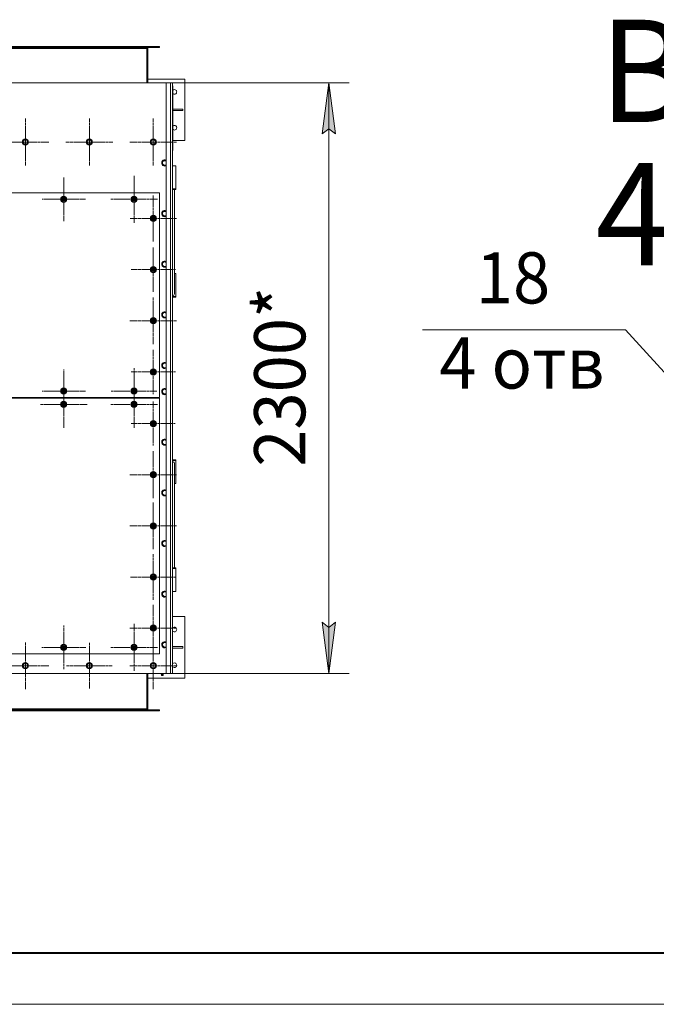
# Model space of a CAD drawing. Units: millimetres. Extents: x 0 to 17410, y -6 to 11880.
# Drawn here: x 3874 to 6364, y 0 to 3850 of the extents above; entities that cross this region are included whole.
import ezdxf

# ---------------------------------------------------------------- set-up
doc = ezdxf.new("R2010")
doc.units = ezdxf.units.MM
for name, pattern in [('K5LT_AXLED', [16, 11.5, -1.5, 1.5, -1.5]), ('K5LT_BASIC', [0]), ('K5LT_THIN', [0])]:
    doc.linetypes.add(name, pattern=pattern)
for name, color, linetype, true_color in [('DIM', 6, 'Continuous', 0xff00ff), ('FOR', 7, 'Continuous', 0xffffff), ('OSI', 2, 'Continuous', 0xffff00), ('R', 1, 'Continuous', 0xff0000)]:
    doc.layers.add(name, color=color, linetype=linetype, true_color=true_color)
doc.styles.add('KTEXTSTYLE', font='GOST_AU.ttf', dxfattribs={"width": 0.96, "height": 5})

msp = doc.modelspace()

# ---------------------------------------------------------------- hatches: boundary and pattern name
at = {"layer": 'DIM'}
for points in [[(5109.5, 3403.9), (5083.2, 3603.9), (5056.8, 3403.9), (5083.2, 3423.9)], [(5083.2, 1293.9), (5109.5, 1493.9), (5083.2, 1473.9), (5056.8, 1493.9)]]:
    msp.add_hatch(color=7, dxfattribs=at).paths.add_polyline_path(points)

# ---------------------------------------------------------------- linework, layer by layer
at = {"layer": 'DIM', "color": 7, "linetype": 'K5LT_THIN', "lineweight": 18}
for p, q in [((4471.6, 3603.9), (5163.2, 3603.9)), ((5056.8, 3403.9), (5083.2, 3603.9)), ((5083.2, 3603.9), (5109.5, 3403.9)), ((5083.2, 3603.9), (5083.2, 1293.9)), ((5083.2, 3423.9), (5056.8, 3403.9)), ((5109.5, 3403.9), (5083.2, 3423.9)), ((6243.3, 2637.3), (5449.6, 2637.3)), ((6638.2, 2205.9), (6243.3, 2637.3)), ((5083.2, 1293.9), (5056.8, 1493.9)), ((5056.8, 1493.9), (5083.2, 1473.9)), ((5083.2, 1473.9), (5109.5, 1493.9)), ((5109.5, 1493.9), (5083.2, 1293.9)), ((4471.6, 1293.9), (5163.2, 1293.9))]:
    msp.add_line(p, q, dxfattribs=at)
at = {"layer": 'FOR', "color": 5, "linetype": 'K5LT_BASIC', "lineweight": 40, "true_color": 0x0000ff}
msp.add_line((16600, 200), (800, 200), dxfattribs=at)
at = {"layer": 'FOR', "color": 7, "linetype": 'K5LT_THIN', "lineweight": 18}
msp.add_line((16800, 0), (0, 0), dxfattribs=at)
at = {"layer": 'OSI', "color": 30, "linetype": 'K5LT_AXLED', "lineweight": 18, "true_color": 0xff8000}
for p, q in [((3896.6, 3371.9), (3896.6, 3463.9)), ((4146.6, 3371.9), (4146.6, 3463.7)), ((4396.6, 3371.9), (4396.6, 3463.9)), ((3896.6, 3371.9), (3804.6, 3371.9)), ((3896.6, 3371.9), (3896.6, 3279.9)), ((3896.6, 3371.9), (3988.6, 3371.9)), ((4146.6, 3371.9), (4054.8, 3371.9)), ((4146.6, 3371.9), (4146.6, 3280.1)), ((4146.6, 3371.9), (4238.4, 3371.9)), ((4396.6, 3371.9), (4304.6, 3371.9)), ((4396.6, 3371.9), (4396.6, 3279.9)), ((4396.6, 3371.9), (4488.6, 3371.9)), ((4321.6, 3147.9), (4321.6, 3239.9)), ((4046.6, 3147.9), (4046.6, 3232.9)), ((4396.6, 3072.9), (4396.6, 3163.4)), ((4046.6, 3147.9), (3961.6, 3147.9)), ((4046.6, 3147.9), (4046.6, 3062.9)), ((4046.6, 3147.9), (4131.6, 3147.9)), ((4321.6, 3147.9), (4229.6, 3147.9)), ((4321.6, 3147.9), (4321.6, 3055.9)), ((4321.6, 3147.9), (4413.6, 3147.9)), ((4396.6, 3072.9), (4306.1, 3072.9)), ((4396.6, 3072.9), (4396.6, 2982.4)), ((4396.6, 3072.9), (4487.1, 3072.9)), ((4396.6, 2872.9), (4396.6, 2959.4)), ((4396.6, 2872.9), (4310.1, 2872.9)), ((4396.6, 2872.9), (4483.1, 2872.9)), ((4396.6, 2872.9), (4396.6, 2786.4)), ((4396.6, 2672.9), (4396.6, 2764.9)), ((4396.6, 2672.9), (4304.6, 2672.9)), ((4396.6, 2672.9), (4488.6, 2672.9)), ((4396.6, 2672.9), (4396.6, 2580.9)), ((4396.6, 2472.9), (4396.6, 2559.4)), ((4046.6, 2397.9), (4046.6, 2482.9)), ((4396.6, 2472.9), (4310.1, 2472.9)), ((4321.6, 2397.9), (4321.6, 2487.4)), ((4396.6, 2472.9), (4396.6, 2386.4)), ((4396.6, 2472.9), (4483.1, 2472.9)), ((4046.6, 2345.9), (4046.6, 2437.7)), ((4321.6, 2345.9), (4321.6, 2437.9)), ((4046.6, 2397.9), (3961.6, 2397.9)), ((4046.6, 2397.9), (4046.6, 2312.9)), ((4046.6, 2397.9), (4131.6, 2397.9)), ((4321.6, 2397.9), (4232.1, 2397.9)), ((4321.6, 2397.9), (4411.1, 2397.9)), ((4321.6, 2397.9), (4321.6, 2308.4)), ((4396.6, 2270.9), (4396.6, 2356.9)), ((4046.6, 2345.9), (3954.8, 2345.9)), ((4046.6, 2345.9), (4138.4, 2345.9)), ((4046.6, 2345.9), (4046.6, 2254.1)), ((4321.6, 2345.9), (4229.6, 2345.9)), ((4321.6, 2345.9), (4321.6, 2253.9)), ((4321.6, 2345.9), (4413.6, 2345.9)), ((4396.6, 2270.9), (4310.6, 2270.9)), ((4396.6, 2270.9), (4396.6, 2184.9)), ((4396.6, 2270.9), (4482.6, 2270.9)), ((4396.6, 2070.9), (4396.6, 2162.9)), ((4396.6, 2070.9), (4304.6, 2070.9)), ((4396.6, 2070.9), (4488.6, 2070.9)), ((4396.6, 2070.9), (4396.6, 1978.9)), ((4396.6, 1870.9), (4396.6, 1962.9)), ((4396.6, 1870.9), (4304.6, 1870.9)), ((4396.6, 1870.9), (4488.6, 1870.9)), ((4396.6, 1870.9), (4396.6, 1778.9)), ((4396.6, 1670.9), (4396.6, 1760.4)), ((4396.6, 1670.9), (4307.1, 1670.9)), ((4396.6, 1670.9), (4486.1, 1670.9)), ((4396.6, 1670.9), (4396.6, 1581.4)), ((4396.6, 1470.9), (4396.6, 1562.9)), ((4046.6, 1395.9), (4046.6, 1481.9)), ((4396.6, 1470.9), (4304.6, 1470.9)), ((4321.6, 1395.9), (4321.6, 1487.9)), ((4396.6, 1470.9), (4488.6, 1470.9)), ((4396.6, 1470.9), (4396.6, 1378.9)), ((3896.6, 1323.9), (3896.6, 1415.9)), ((4046.6, 1395.9), (3960.6, 1395.9)), ((4046.6, 1395.9), (4132.6, 1395.9)), ((4046.6, 1395.9), (4046.6, 1309.9)), ((4146.6, 1323.9), (4146.6, 1412.9)), ((4321.6, 1395.9), (4229.6, 1395.9)), ((4321.6, 1395.9), (4321.6, 1303.9)), ((4321.6, 1395.9), (4413.6, 1395.9)), ((4396.6, 1323.9), (4396.6, 1415.9)), ((3896.6, 1323.9), (3804.6, 1323.9)), ((3896.6, 1323.9), (3896.6, 1231.9)), ((3896.6, 1323.9), (3988.6, 1323.9)), ((4146.6, 1323.9), (4057.6, 1323.9)), ((4146.6, 1323.9), (4146.6, 1234.9)), ((4146.6, 1323.9), (4235.6, 1323.9)), ((4396.6, 1323.9), (4304.6, 1323.9)), ((4396.6, 1323.9), (4396.6, 1231.9)), ((4396.6, 1323.9), (4488.6, 1323.9))]:
    msp.add_line(p, q, dxfattribs=at)
at = {"layer": 'R', "color": 7, "linetype": 'K5LT_THIN', "lineweight": 18}
for p, q in [((3123.1, 3745.9), (4420.1, 3745.9)), ((3123.1, 3741.9), (4420.1, 3741.9)), ((3171.6, 3737.9), (4371.6, 3737.9)), ((4371.6, 3741.9), (4371.6, 3737.9)), ((4371.6, 3737.9), (4371.6, 3603.9)), ((4371.6, 3737.9), (4375.6, 3737.9)), ((4375.6, 3737.9), (4375.6, 3603.9)), ((4420.1, 3741.9), (4420.1, 3745.9)), ((4420.1, 3745.9), (4421.6, 3745.9)), ((4420.1, 3741.9), (4421.6, 3741.9)), ((4421.6, 3741.9), (4421.6, 3745.9)), ((4446.6, 3603.9), (3096.6, 3603.9)), ((4375.6, 3617.9), (4519.6, 3617.9)), ((4446.6, 1293.9), (4446.6, 3603.9)), ((4446.6, 3603.9), (4463.6, 3603.9)), ((4463.6, 1293.9), (4463.6, 3603.9)), ((4463.6, 3603.9), (4471.6, 3603.9)), ((4471.6, 3603.9), (4471.6, 1293.9)), ((4472.6, 3393.9), (4472.6, 3591.9)), ((4519.6, 3617.9), (4519.6, 3377.9)), ((4472.6, 3500.9), (4512.4, 3500.9)), ((4472.6, 3494.9), (4512.4, 3494.9)), ((4512.4, 3494.9), (4512.4, 3500.9)), ((4471.6, 3349.9), (4471.6, 3393.9)), ((4472.6, 3393.9), (4472.6, 3349.9)), ((3885.6, 3371.9), (3891.1, 3381.4)), ((3888.4, 3367.1), (3885.6, 3371.9)), ((3891.1, 3362.4), (3888.4, 3367.1)), ((3891.1, 3381.4), (3902.1, 3381.4)), ((3902.1, 3362.4), (3891.1, 3362.4)), ((3902.1, 3381.4), (3907.6, 3371.9)), ((3907.6, 3371.9), (3902.1, 3362.4)), ((4135.6, 3371.9), (4141.1, 3381.4)), ((4138.4, 3367.1), (4135.6, 3371.9)), ((4141.1, 3362.4), (4138.4, 3367.1)), ((4141.1, 3381.4), (4152.1, 3381.4)), ((4152.1, 3362.4), (4141.1, 3362.4)), ((4152.1, 3381.4), (4157.6, 3371.9)), ((4157.6, 3371.9), (4152.1, 3362.4)), ((4385.6, 3371.9), (4391.1, 3381.4)), ((4388.4, 3367.1), (4385.6, 3371.9)), ((4391.1, 3362.4), (4388.4, 3367.1)), ((4391.1, 3381.4), (4402.1, 3381.4)), ((4402.1, 3362.4), (4391.1, 3362.4)), ((4402.1, 3381.4), (4407.6, 3371.9)), ((4407.6, 3371.9), (4402.1, 3362.4)), ((4472.6, 3349.9), (4471.6, 3349.9)), ((4519.6, 3377.9), (4472.6, 3377.9)), ((4472.6, 3339.9), (4472.6, 3349.9)), ((4471.6, 3338.9), (4472.6, 3339.9)), ((4471.6, 3331.9), (4471.6, 3338.9)), ((4471.6, 2455.9), (4471.6, 3331.9)), ((4430.6, 3289.9), (4436.1, 3299.4)), ((4433.4, 3285.1), (4430.6, 3289.9)), ((4436.1, 3280.4), (4433.4, 3285.1)), ((4436.1, 3299.4), (4446.6, 3299.4)), ((4446.6, 3280.4), (4436.1, 3280.4)), ((4484.6, 3279.2), (4471.6, 3279.2)), ((4484.6, 3189.1), (4484.6, 3279.2)), ((4421.6, 3172.9), (3121.6, 3172.9)), ((4037.1, 3153.4), (4046.6, 3158.9)), ((4046.6, 3158.9), (4056.1, 3153.4)), ((4312.1, 3153.4), (4321.6, 3158.9)), ((4321.6, 3158.9), (4331.1, 3153.4)), ((4421.6, 2372.9), (4421.6, 3172.9)), ((4471.6, 3189.1), (4484.6, 3189.1)), ((4471.6, 3186.8), (4484.6, 3186.8)), ((4479.6, 2777.9), (4479.6, 3186.8)), ((4484.6, 3186.8), (4484.6, 3189.1)), ((4037.1, 3147.9), (4037.1, 3153.4)), ((4037.1, 3142.4), (4037.1, 3147.9)), ((4046.6, 3136.9), (4037.1, 3142.4)), ((4056.1, 3142.4), (4046.6, 3136.9)), ((4056.1, 3153.4), (4056.1, 3147.9)), ((4057, 3148.9), (4056.1, 3148.9)), ((4056.1, 3147.9), (4056.1, 3142.4)), ((4056.1, 3146.8), (4057, 3146.8)), ((4056.1, 3145.6), (4056.8, 3145.6)), ((4312.1, 3147.9), (4312.1, 3153.4)), ((4312.1, 3142.4), (4312.1, 3147.9)), ((4321.6, 3136.9), (4312.1, 3142.4)), ((4331.1, 3142.4), (4321.6, 3136.9)), ((4331.1, 3153.4), (4331.1, 3147.9)), ((4332, 3148.9), (4331.1, 3148.9)), ((4331.1, 3147.9), (4331.1, 3142.4)), ((4331.1, 3146.8), (4332, 3146.8)), ((4331.1, 3145.6), (4331.8, 3145.6)), ((4387.1, 3078.4), (4396.6, 3083.9)), ((4396.6, 3083.9), (4406.1, 3078.4)), ((4430.6, 3091.9), (4436.1, 3101.4)), ((4433.4, 3087.1), (4430.6, 3091.9)), ((4436.1, 3082.4), (4433.4, 3087.1)), ((4436.1, 3101.4), (4446.6, 3101.4)), ((4446.6, 3082.4), (4436.1, 3082.4)), ((4387.1, 3072.9), (4387.1, 3078.4)), ((4387.1, 3067.4), (4387.1, 3072.9)), ((4396.6, 3061.9), (4387.1, 3067.4)), ((4406.1, 3067.4), (4396.6, 3061.9)), ((4406.1, 3078.4), (4406.1, 3072.9)), ((4407, 3073.9), (4406.1, 3073.9)), ((4406.1, 3072.9), (4406.1, 3067.4)), ((4406.1, 3071.8), (4407, 3071.8)), ((4406.1, 3070.6), (4406.8, 3070.6)), ((4430.6, 2893.9), (4436.1, 2903.4)), ((4433.4, 2889.1), (4430.6, 2893.9)), ((4436.1, 2884.4), (4433.4, 2889.1)), ((4436.1, 2903.4), (4446.6, 2903.4)), ((4387.1, 2878.4), (4396.6, 2883.9)), ((4387.1, 2872.9), (4387.1, 2878.4)), ((4387.1, 2867.4), (4387.1, 2872.9)), ((4396.6, 2861.9), (4387.1, 2867.4)), ((4396.6, 2883.9), (4406.1, 2878.4)), ((4406.1, 2867.4), (4396.6, 2861.9)), ((4406.1, 2878.4), (4406.1, 2872.9)), ((4407, 2873.9), (4406.1, 2873.9)), ((4406.1, 2872.9), (4406.1, 2867.4)), ((4406.1, 2871.8), (4407, 2871.8)), ((4406.1, 2870.6), (4406.8, 2870.6)), ((4446.6, 2884.4), (4436.1, 2884.4)), ((4479.6, 2857.3), (4484.6, 2857.3)), ((4484.6, 2857.3), (4484.6, 2767.2)), ((4484.6, 2767.2), (4471.6, 2767.2)), ((4484.6, 2764.9), (4471.6, 2764.9)), ((4484.6, 2767.2), (4484.6, 2764.9)), ((4430.6, 2695.9), (4436.1, 2705.4)), ((4433.4, 2691.1), (4430.6, 2695.9)), ((4436.1, 2705.4), (4446.6, 2705.4)), ((4387.1, 2678.4), (4396.6, 2683.9)), ((4387.1, 2672.9), (4387.1, 2678.4)), ((4387.1, 2667.4), (4387.1, 2672.9)), ((4396.6, 2661.9), (4387.1, 2667.4)), ((4396.6, 2683.9), (4406.1, 2678.4)), ((4406.1, 2667.4), (4396.6, 2661.9)), ((4406.1, 2678.4), (4406.1, 2672.9)), ((4407, 2673.9), (4406.1, 2673.9)), ((4406.1, 2672.9), (4406.1, 2667.4)), ((4406.1, 2671.8), (4407, 2671.8)), ((4406.1, 2670.6), (4406.8, 2670.6)), ((4436.1, 2686.4), (4433.4, 2691.1)), ((4446.6, 2686.4), (4436.1, 2686.4)), ((4430.6, 2497.9), (4436.1, 2507.4)), ((4436.1, 2507.4), (4446.6, 2507.4)), ((4387.1, 2478.4), (4396.6, 2483.9)), ((4387.1, 2472.9), (4387.1, 2478.4)), ((4387.1, 2467.4), (4387.1, 2472.9)), ((4396.6, 2461.9), (4387.1, 2467.4)), ((4396.6, 2483.9), (4406.1, 2478.4)), ((4406.1, 2467.4), (4396.6, 2461.9)), ((4406.1, 2478.4), (4406.1, 2472.9)), ((4407, 2473.9), (4406.1, 2473.9)), ((4406.1, 2472.9), (4406.1, 2467.4)), ((4406.1, 2471.8), (4407, 2471.8)), ((4406.1, 2470.6), (4406.8, 2470.6)), ((4433.4, 2493.1), (4430.6, 2497.9)), ((4436.1, 2488.4), (4433.4, 2493.1)), ((4446.6, 2488.4), (4436.1, 2488.4)), ((4471.6, 2437.9), (4471.6, 2455.9)), ((4471.6, 1363.9), (4471.6, 2437.9)), ((4037.1, 2403.4), (4046.6, 2408.9)), ((4037.1, 2397.9), (4037.1, 2403.4)), ((4037.1, 2392.4), (4037.1, 2397.9)), ((4046.6, 2386.9), (4037.1, 2392.4)), ((4046.6, 2408.9), (4056.1, 2403.4)), ((4056.1, 2392.4), (4046.6, 2386.9)), ((4056.1, 2403.4), (4056.1, 2397.9)), ((4057, 2398.9), (4056.1, 2398.9)), ((4056.1, 2397.9), (4056.1, 2392.4)), ((4056.1, 2396.8), (4057, 2396.8)), ((4056.1, 2395.6), (4056.8, 2395.6)), ((4312.1, 2403.4), (4321.6, 2408.9)), ((4312.1, 2397.9), (4312.1, 2403.4)), ((4312.1, 2392.4), (4312.1, 2397.9)), ((4321.6, 2386.9), (4312.1, 2392.4)), ((4321.6, 2408.9), (4331.1, 2403.4)), ((4331.1, 2392.4), (4321.6, 2386.9)), ((4331.1, 2403.4), (4331.1, 2397.9)), ((4332, 2398.9), (4331.1, 2398.9)), ((4331.1, 2397.9), (4331.1, 2392.4)), ((4331.1, 2396.8), (4332, 2396.8)), ((4331.1, 2395.6), (4331.8, 2395.6)), ((4430.6, 2395.9), (4436.1, 2405.4)), ((4433.4, 2391.1), (4430.6, 2395.9)), ((4436.1, 2386.4), (4433.4, 2391.1)), ((4436.1, 2405.4), (4446.6, 2405.4)), ((3121.6, 2372.9), (4421.6, 2372.9)), ((4421.6, 2370.9), (3121.6, 2370.9)), ((4037.1, 2351.4), (4046.6, 2356.9)), ((4037.1, 2345.9), (4037.1, 2351.4)), ((4046.6, 2356.9), (4056.1, 2351.4)), ((4056.1, 2351.4), (4056.1, 2345.9)), ((4312.1, 2351.4), (4321.6, 2356.9)), ((4312.1, 2345.9), (4312.1, 2351.4)), ((4321.6, 2356.9), (4331.1, 2351.4)), ((4331.1, 2351.4), (4331.1, 2345.9)), ((4391.6, 2372.9), (4391.6, 2370.9)), ((4391.6, 2372.9), (4391.6, 2370.9)), ((4421.6, 1370.9), (4421.6, 2370.9)), ((4446.6, 2386.4), (4436.1, 2386.4)), ((4037.1, 2340.4), (4037.1, 2345.9)), ((4046.6, 2334.9), (4037.1, 2340.4)), ((4056.1, 2340.4), (4046.6, 2334.9)), ((4057, 2346.9), (4056.1, 2346.9)), ((4056.1, 2345.9), (4056.1, 2340.4)), ((4056.1, 2344.8), (4057, 2344.8)), ((4056.1, 2343.6), (4056.8, 2343.6)), ((4312.1, 2340.4), (4312.1, 2345.9)), ((4321.6, 2334.9), (4312.1, 2340.4)), ((4331.1, 2340.4), (4321.6, 2334.9)), ((4332, 2346.9), (4331.1, 2346.9)), ((4331.1, 2345.9), (4331.1, 2340.4)), ((4331.1, 2344.8), (4332, 2344.8)), ((4331.1, 2343.6), (4331.8, 2343.6)), ((4387.1, 2276.4), (4396.6, 2281.9)), ((4387.1, 2270.9), (4387.1, 2276.4)), ((4396.6, 2281.9), (4406.1, 2276.4)), ((4406.1, 2276.4), (4406.1, 2270.9)), ((4407, 2271.9), (4406.1, 2271.9)), ((4387.1, 2265.4), (4387.1, 2270.9)), ((4396.6, 2259.9), (4387.1, 2265.4)), ((4406.1, 2265.4), (4396.6, 2259.9)), ((4406.1, 2270.9), (4406.1, 2265.4)), ((4406.1, 2269.8), (4407, 2269.8)), ((4406.1, 2268.6), (4406.8, 2268.6)), ((4430.6, 2197.9), (4436.1, 2207.4)), ((4433.4, 2193.1), (4430.6, 2197.9)), ((4436.1, 2207.4), (4446.6, 2207.4)), ((4436.1, 2188.4), (4433.4, 2193.1)), ((4446.6, 2188.4), (4436.1, 2188.4)), ((4471.6, 2128.9), (4484.6, 2128.9)), ((4471.6, 2126.6), (4484.6, 2126.6)), ((4484.6, 2126.6), (4484.6, 2128.9)), ((4484.6, 2126.6), (4484.6, 2036.4)), ((4387.1, 2076.4), (4396.6, 2081.9)), ((4396.6, 2081.9), (4406.1, 2076.4)), ((4479.6, 2115.9), (4479.6, 1707)), ((4387.1, 2070.9), (4387.1, 2076.4)), ((4387.1, 2065.4), (4387.1, 2070.9)), ((4396.6, 2059.9), (4387.1, 2065.4)), ((4406.1, 2065.4), (4396.6, 2059.9)), ((4406.1, 2076.4), (4406.1, 2070.9)), ((4407, 2071.9), (4406.1, 2071.9)), ((4406.1, 2070.9), (4406.1, 2065.4)), ((4406.1, 2069.8), (4407, 2069.8)), ((4406.1, 2068.6), (4406.8, 2068.6)), ((4430.6, 1999.9), (4436.1, 2009.4)), ((4436.1, 2009.4), (4446.6, 2009.4)), ((4484.6, 2036.4), (4479.6, 2036.4)), ((4433.4, 1995.1), (4430.6, 1999.9)), ((4436.1, 1990.4), (4433.4, 1995.1)), ((4446.6, 1990.4), (4436.1, 1990.4)), ((4387.1, 1876.4), (4396.6, 1881.9)), ((4387.1, 1870.9), (4387.1, 1876.4)), ((4387.1, 1865.4), (4387.1, 1870.9)), ((4396.6, 1859.9), (4387.1, 1865.4)), ((4396.6, 1881.9), (4406.1, 1876.4)), ((4406.1, 1865.4), (4396.6, 1859.9)), ((4406.1, 1876.4), (4406.1, 1870.9)), ((4407, 1871.9), (4406.1, 1871.9)), ((4406.1, 1870.9), (4406.1, 1865.4)), ((4406.1, 1869.8), (4407, 1869.8)), ((4406.1, 1868.6), (4406.8, 1868.6)), ((4430.6, 1801.9), (4436.1, 1811.4)), ((4436.1, 1811.4), (4446.6, 1811.4)), ((4433.4, 1797.1), (4430.6, 1801.9)), ((4436.1, 1792.4), (4433.4, 1797.1)), ((4446.6, 1792.4), (4436.1, 1792.4)), ((4484.6, 1707), (4471.6, 1707)), ((4484.6, 1704.7), (4471.6, 1704.7)), ((4484.6, 1707), (4484.6, 1704.7)), ((4484.6, 1614.6), (4484.6, 1704.7)), ((4387.1, 1676.4), (4396.6, 1681.9)), ((4387.1, 1670.9), (4387.1, 1676.4)), ((4387.1, 1665.4), (4387.1, 1670.9)), ((4396.6, 1659.9), (4387.1, 1665.4)), ((4396.6, 1681.9), (4406.1, 1676.4)), ((4406.1, 1665.4), (4396.6, 1659.9)), ((4406.1, 1676.4), (4406.1, 1670.9)), ((4407, 1671.9), (4406.1, 1671.9)), ((4406.1, 1670.9), (4406.1, 1665.4)), ((4406.1, 1669.8), (4407, 1669.8)), ((4406.1, 1668.6), (4406.8, 1668.6)), ((4430.6, 1603.9), (4436.1, 1613.4)), ((4433.4, 1599.1), (4430.6, 1603.9)), ((4436.1, 1594.4), (4433.4, 1599.1)), ((4436.1, 1613.4), (4446.6, 1613.4)), ((4446.6, 1594.4), (4436.1, 1594.4)), ((4471.6, 1614.6), (4484.6, 1614.6)), ((4519.6, 1515.9), (4471.6, 1515.9)), ((4519.6, 1275.9), (4519.6, 1515.9)), ((4387.1, 1476.4), (4396.6, 1481.9)), ((4387.1, 1470.9), (4387.1, 1476.4)), ((4387.1, 1465.4), (4387.1, 1470.9)), ((4396.6, 1459.9), (4387.1, 1465.4)), ((4396.6, 1481.9), (4406.1, 1476.4)), ((4406.1, 1465.4), (4396.6, 1459.9)), ((4406.1, 1476.4), (4406.1, 1470.9)), ((4407, 1471.9), (4406.1, 1471.9)), ((4406.1, 1470.9), (4406.1, 1465.4)), ((4406.1, 1469.8), (4407, 1469.8)), ((4406.1, 1468.6), (4406.8, 1468.6)), ((4037.1, 1401.4), (4046.6, 1406.9)), ((4037.1, 1395.9), (4037.1, 1401.4)), ((4037.1, 1390.4), (4037.1, 1395.9)), ((4046.6, 1384.9), (4037.1, 1390.4)), ((4046.6, 1406.9), (4056.1, 1401.4)), ((4056.1, 1390.4), (4046.6, 1384.9)), ((4056.1, 1401.4), (4056.1, 1395.9)), ((4057, 1396.9), (4056.1, 1396.9)), ((4056.1, 1395.9), (4056.1, 1390.4)), ((4056.1, 1394.8), (4057, 1394.8)), ((4056.1, 1393.6), (4056.8, 1393.6)), ((4312.1, 1401.4), (4321.6, 1406.9)), ((4312.1, 1395.9), (4312.1, 1401.4)), ((4312.1, 1390.4), (4312.1, 1395.9)), ((4321.6, 1384.9), (4312.1, 1390.4)), ((4321.6, 1406.9), (4331.1, 1401.4)), ((4331.1, 1390.4), (4321.6, 1384.9)), ((4331.1, 1401.4), (4331.1, 1395.9)), ((4332, 1396.9), (4331.1, 1396.9)), ((4331.1, 1395.9), (4331.1, 1390.4)), ((4331.1, 1394.8), (4332, 1394.8)), ((4331.1, 1393.6), (4331.8, 1393.6)), ((4430.6, 1405.9), (4436.1, 1415.4)), ((4433.4, 1401.1), (4430.6, 1405.9)), ((4436.1, 1396.4), (4433.4, 1401.1)), ((4436.1, 1415.4), (4446.6, 1415.4)), ((4446.6, 1396.4), (4436.1, 1396.4)), ((4471.6, 1398.9), (4512.4, 1398.9)), ((4471.6, 1392.9), (4512.4, 1392.9)), ((4512.4, 1392.9), (4512.4, 1398.9)), ((3121.6, 1370.9), (4421.6, 1370.9)), ((4471.6, 1345.9), (4471.6, 1363.9)), ((3885.6, 1323.9), (3891.1, 1333.4)), ((3888.4, 1319.1), (3885.6, 1323.9)), ((3891.1, 1314.4), (3888.4, 1319.1)), ((3891.1, 1333.4), (3902.1, 1333.4)), ((3902.1, 1314.4), (3891.1, 1314.4)), ((3902.1, 1333.4), (3907.6, 1323.9)), ((3907.6, 1323.9), (3902.1, 1314.4)), ((4135.6, 1323.9), (4141.1, 1333.4)), ((4138.4, 1319.1), (4135.6, 1323.9)), ((4141.1, 1314.4), (4138.4, 1319.1)), ((4141.1, 1333.4), (4152.1, 1333.4)), ((4152.1, 1314.4), (4141.1, 1314.4)), ((4152.1, 1333.4), (4157.6, 1323.9)), ((4157.6, 1323.9), (4152.1, 1314.4)), ((4385.6, 1323.9), (4391.1, 1333.4)), ((4388.4, 1319.1), (4385.6, 1323.9)), ((4391.1, 1314.4), (4388.4, 1319.1)), ((4391.1, 1333.4), (4402.1, 1333.4)), ((4402.1, 1314.4), (4391.1, 1314.4)), ((4402.1, 1333.4), (4407.6, 1323.9)), ((4407.6, 1323.9), (4402.1, 1314.4)), ((4471.6, 1301.9), (4471.6, 1345.9)), ((3096.6, 1293.9), (4446.6, 1293.9)), ((4371.6, 1155.9), (4371.6, 1293.9)), ((4375.6, 1155.9), (4375.6, 1293.9)), ((4375.6, 1275.9), (4519.6, 1275.9)), ((4426.1, 1292.4), (4426.1, 1293.9)), ((4426.1, 1292.4), (4431.6, 1292.4)), ((4429, 1289.6), (4428.1, 1292.4)), ((4434.8, 1287.2), (4428.4, 1287.2)), ((4428.4, 1287.2), (4429.5, 1285.4)), ((4434.8, 1287.2), (4428.4, 1287.2)), ((4434.2, 1289.6), (4429, 1289.6)), ((4429, 1289.6), (4429.3, 1289.6)), ((4429.3, 1289.6), (4434.2, 1289.6)), ((4433.7, 1285.4), (4429.5, 1285.4)), ((4431.6, 1292.4), (4431.6, 1293.9)), ((4431.6, 1292.4), (4437.1, 1292.4)), ((4434.8, 1287.2), (4433.7, 1285.4)), ((4434.2, 1289.6), (4435.1, 1292.4)), ((4437.1, 1292.4), (4437.1, 1293.9)), ((4463.6, 1293.9), (4446.6, 1293.9)), ((4471.6, 1293.9), (4463.6, 1293.9)), ((4371.6, 1155.9), (3171.6, 1155.9)), ((4371.6, 1155.9), (4375.6, 1155.9)), ((4371.6, 1151.9), (4371.6, 1155.9)), ((4420.1, 1151.9), (3123.1, 1151.9)), ((4420.1, 1147.9), (3123.1, 1147.9)), ((4421.6, 1151.9), (4420.1, 1151.9)), ((4420.1, 1151.9), (4420.1, 1147.9)), ((4421.6, 1147.9), (4420.1, 1147.9)), ((4421.6, 1151.9), (4421.6, 1147.9))]:
    msp.add_line(p, q, dxfattribs=at)
for centre, radius in [((3896.6, 3371.9), 12), ((3896.6, 3371.9), 11.8), ((3896.6, 3371.9), 8.97), ((4146.6, 3371.9), 12), ((4146.6, 3371.9), 11.8), ((4146.6, 3371.9), 8.97), ((4396.6, 3371.9), 12), ((4396.6, 3371.9), 11.8), ((4396.6, 3371.9), 8.97), ((4046.6, 3147.9), 12), ((4046.6, 3147.9), 11.8), ((4321.6, 3147.9), 12), ((4321.6, 3147.9), 11.8), ((4046.6, 3147.9), 6.5), ((4046.6, 3147.9), 6), ((4046.6, 3147.9), 5), ((4321.6, 3147.9), 6.5), ((4321.6, 3147.9), 6), ((4321.6, 3147.9), 5), ((4396.6, 3072.9), 12), ((4396.6, 3072.9), 11.8), ((4396.6, 3072.9), 6.5), ((4396.6, 3072.9), 6), ((4396.6, 3072.9), 5), ((4396.6, 2872.9), 12), ((4396.6, 2872.9), 11.8), ((4396.6, 2872.9), 6.5), ((4396.6, 2872.9), 6), ((4396.6, 2872.9), 5), ((4396.6, 2672.9), 12), ((4396.6, 2672.9), 11.8), ((4396.6, 2672.9), 6.5), ((4396.6, 2672.9), 6), ((4396.6, 2672.9), 5), ((4396.6, 2472.9), 12), ((4396.6, 2472.9), 11.8), ((4396.6, 2472.9), 6.5), ((4396.6, 2472.9), 6), ((4396.6, 2472.9), 5), ((4046.6, 2397.9), 12), ((4046.6, 2397.9), 11.8), ((4046.6, 2397.9), 6.5), ((4046.6, 2397.9), 6), ((4046.6, 2397.9), 5), ((4321.6, 2397.9), 12), ((4321.6, 2397.9), 11.8), ((4321.6, 2397.9), 6.5), ((4321.6, 2397.9), 6), ((4321.6, 2397.9), 5), ((4046.6, 2345.9), 12), ((4046.6, 2345.9), 11.8), ((4046.6, 2345.9), 6.5), ((4046.6, 2345.9), 6), ((4046.6, 2345.9), 5), ((4321.6, 2345.9), 12), ((4321.6, 2345.9), 11.8), ((4321.6, 2345.9), 6.5), ((4321.6, 2345.9), 6), ((4321.6, 2345.9), 5), ((4396.6, 2270.9), 12), ((4396.6, 2270.9), 11.8), ((4396.6, 2270.9), 6.5), ((4396.6, 2270.9), 6), ((4396.6, 2270.9), 5), ((4396.6, 2070.9), 12), ((4396.6, 2070.9), 11.8), ((4396.6, 2070.9), 6.5), ((4396.6, 2070.9), 6), ((4396.6, 2070.9), 5), ((4396.6, 1870.9), 12), ((4396.6, 1870.9), 11.8), ((4396.6, 1870.9), 6.5), ((4396.6, 1870.9), 6), ((4396.6, 1870.9), 5), ((4396.6, 1670.9), 12), ((4396.6, 1670.9), 11.8), ((4396.6, 1670.9), 6.5), ((4396.6, 1670.9), 6), ((4396.6, 1670.9), 5), ((4396.6, 1470.9), 12), ((4396.6, 1470.9), 11.8), ((4396.6, 1470.9), 6.5), ((4396.6, 1470.9), 6), ((4396.6, 1470.9), 5), ((4046.6, 1395.9), 12), ((4046.6, 1395.9), 11.8), ((4046.6, 1395.9), 6.5), ((4046.6, 1395.9), 6), ((4046.6, 1395.9), 5), ((4321.6, 1395.9), 12), ((4321.6, 1395.9), 11.8), ((4321.6, 1395.9), 6.5), ((4321.6, 1395.9), 6), ((4321.6, 1395.9), 5), ((3896.6, 1323.9), 12), ((3896.6, 1323.9), 11.8), ((3896.6, 1323.9), 8.97), ((4146.6, 1323.9), 12), ((4146.6, 1323.9), 11.8), ((4146.6, 1323.9), 8.97), ((4396.6, 1323.9), 12), ((4396.6, 1323.9), 11.8), ((4396.6, 1323.9), 8.97)]:
    msp.add_circle(centre, radius, dxfattribs=at)
for centre, radius, start, end in [((4379.6, 3737.9), 8, 150, 180), ((4379.6, 3737.9), 4, 90, 180), ((4464.6, 3591.9), 8, 0, 28.955), ((4479.6, 3567.9), 9, 218.9424, 141.0576), ((4479.6, 3427.9), 9, 218.9425, 141.0575), ((4464.6, 3393.9), 8, 0, 28.955), ((4464.6, 3349.9), 8, 331.045, 0), ((4441.6, 3289.9), 12, 65.3757, 210), ((4441.6, 3289.9), 11.8, 64.9905, 210), ((4441.6, 3289.9), 12, 210, 294.6243), ((4441.6, 3289.9), 11.8, 210, 295.0095), ((4441.6, 3289.9), 8.97, 56.1336, 210), ((4441.6, 3289.9), 8.97, 210, 303.8664), ((4046.6, 3147.9), 9.5, 0, 180), ((4046.6, 3147.9), 10.5, 94.7912, 145.2088), ((4046.6, 3147.9), 10.5, 34.7912, 85.2088), ((4321.6, 3147.9), 9.5, 0, 180), ((4321.6, 3147.9), 10.5, 94.7912, 145.2088), ((4321.6, 3147.9), 10.5, 34.7912, 85.2088), ((4046.6, 3147.9), 10.5, 154.7912, 205.2088), ((4046.6, 3147.9), 9.5, 180, 0), ((4046.6, 3147.9), 10.5, 214.7912, 265.2088), ((4046.6, 3147.9), 10.5, 274.7912, 325.2088), ((4046.6, 3147.9), 10.5, 5.5324, 25.2088), ((4046.6, 3147.9), 10.5, 334.7912, 347.3589), ((4046.6, 3147.9), 10.5, 347.3589, 353.8105), ((4321.6, 3147.9), 10.5, 154.7912, 205.2088), ((4321.6, 3147.9), 9.5, 180, 0), ((4321.6, 3147.9), 10.5, 214.7912, 265.2088), ((4321.6, 3147.9), 10.5, 274.7912, 325.2088), ((4321.6, 3147.9), 10.5, 5.5324, 25.2088), ((4321.6, 3147.9), 10.5, 334.7912, 347.3589), ((4321.6, 3147.9), 10.5, 347.3589, 353.8105), ((4396.6, 3072.9), 9.5, 0, 180), ((4396.6, 3072.9), 10.5, 94.7912, 145.2088), ((4396.6, 3072.9), 10.5, 34.7912, 85.2088), ((4441.6, 3091.9), 12, 65.3757, 210), ((4441.6, 3091.9), 11.8, 64.9905, 210), ((4441.6, 3091.9), 12, 210, 294.6243), ((4441.6, 3091.9), 11.8, 210, 295.0095), ((4441.6, 3091.9), 8.97, 56.1336, 210), ((4441.6, 3091.9), 8.97, 210, 303.8664), ((4396.6, 3072.9), 10.5, 154.7912, 205.2088), ((4396.6, 3072.9), 9.5, 180, 0), ((4396.6, 3072.9), 10.5, 214.7912, 265.2088), ((4396.6, 3072.9), 10.5, 274.7912, 325.2088), ((4396.6, 3072.9), 10.5, 5.5324, 25.2088), ((4396.6, 3072.9), 10.5, 334.7912, 347.3589), ((4396.6, 3072.9), 10.5, 347.3589, 353.8105), ((4441.6, 2893.9), 12, 65.3757, 210), ((4441.6, 2893.9), 11.8, 64.9905, 210), ((4441.6, 2893.9), 12, 210, 294.6243), ((4441.6, 2893.9), 11.8, 210, 295.0095), ((4441.6, 2893.9), 8.97, 56.1336, 210), ((4441.6, 2893.9), 8.97, 210, 303.8664), ((4396.6, 2872.9), 10.5, 154.7912, 205.2088), ((4396.6, 2872.9), 9.5, 0, 180), ((4396.6, 2872.9), 9.5, 180, 0), ((4396.6, 2872.9), 10.5, 94.7912, 145.2088), ((4396.6, 2872.9), 10.5, 214.7912, 265.2088), ((4396.6, 2872.9), 10.5, 34.7912, 85.2088), ((4396.6, 2872.9), 10.5, 274.7912, 325.2088), ((4396.6, 2872.9), 10.5, 5.5324, 25.2088), ((4396.6, 2872.9), 10.5, 334.7912, 347.3589), ((4396.6, 2872.9), 10.5, 347.3589, 353.8105), ((4441.6, 2695.9), 12, 65.3757, 210), ((4441.6, 2695.9), 11.8, 64.9905, 210), ((4441.6, 2695.9), 8.97, 56.1336, 210), ((4396.6, 2672.9), 10.5, 154.7912, 205.2088), ((4396.6, 2672.9), 9.5, 0, 180), ((4396.6, 2672.9), 9.5, 180, 0), ((4396.6, 2672.9), 10.5, 94.7912, 145.2088), ((4396.6, 2672.9), 10.5, 214.7912, 265.2088), ((4396.6, 2672.9), 10.5, 34.7912, 85.2088), ((4396.6, 2672.9), 10.5, 274.7912, 325.2088), ((4396.6, 2672.9), 10.5, 5.5324, 25.2088), ((4396.6, 2672.9), 10.5, 334.7912, 347.3589), ((4396.6, 2672.9), 10.5, 347.3589, 353.8105), ((4441.6, 2695.9), 12, 210, 294.6243), ((4441.6, 2695.9), 11.8, 210, 295.0095), ((4441.6, 2695.9), 8.97, 210, 303.8664), ((4441.6, 2497.9), 12, 65.3757, 210), ((4441.6, 2497.9), 11.8, 64.9905, 210), ((4441.6, 2497.9), 8.97, 56.1336, 210), ((4396.6, 2472.9), 10.5, 154.7912, 205.2088), ((4396.6, 2472.9), 9.5, 0, 180), ((4396.6, 2472.9), 9.5, 180, 0), ((4396.6, 2472.9), 10.5, 94.7912, 145.2088), ((4396.6, 2472.9), 10.5, 214.7912, 265.2088), ((4396.6, 2472.9), 10.5, 34.7912, 85.2088), ((4396.6, 2472.9), 10.5, 274.7912, 325.2088), ((4396.6, 2472.9), 10.5, 5.5324, 25.2088), ((4396.6, 2472.9), 10.5, 334.7912, 347.3589), ((4396.6, 2472.9), 10.5, 347.3589, 353.8105), ((4441.6, 2497.9), 12, 210, 294.6243), ((4441.6, 2497.9), 11.8, 210, 295.0095), ((4441.6, 2497.9), 8.97, 210, 303.8664), ((4046.6, 2397.9), 10.5, 154.7912, 205.2088), ((4046.6, 2397.9), 9.5, 0, 180), ((4046.6, 2397.9), 9.5, 180, 0), ((4046.6, 2397.9), 10.5, 94.7912, 145.2088), ((4046.6, 2397.9), 10.5, 214.7912, 265.2088), ((4046.6, 2397.9), 10.5, 34.7912, 85.2088), ((4046.6, 2397.9), 10.5, 274.7912, 325.2088), ((4046.6, 2397.9), 10.5, 5.5324, 25.2088), ((4046.6, 2397.9), 10.5, 334.7912, 347.3589), ((4046.6, 2397.9), 10.5, 347.3589, 353.8105), ((4321.6, 2397.9), 10.5, 154.7912, 205.2088), ((4321.6, 2397.9), 9.5, 0, 180), ((4321.6, 2397.9), 9.5, 180, 0), ((4321.6, 2397.9), 10.5, 94.7912, 145.2088), ((4321.6, 2397.9), 10.5, 214.7912, 265.2088), ((4321.6, 2397.9), 10.5, 34.7912, 85.2088), ((4321.6, 2397.9), 10.5, 274.7912, 325.2088), ((4321.6, 2397.9), 10.5, 5.5324, 25.2088), ((4321.6, 2397.9), 10.5, 334.7912, 347.3589), ((4321.6, 2397.9), 10.5, 347.3589, 353.8105), ((4441.6, 2395.9), 12, 65.3757, 210), ((4441.6, 2395.9), 11.8, 64.9905, 210), ((4441.6, 2395.9), 12, 210, 294.6243), ((4441.6, 2395.9), 11.8, 210, 295.0095), ((4441.6, 2395.9), 8.97, 56.1336, 210), ((4441.6, 2395.9), 8.97, 210, 303.8664), ((4046.6, 2345.9), 10.5, 154.7912, 205.2088), ((4046.6, 2345.9), 9.5, 0, 180), ((4046.6, 2345.9), 10.5, 94.7912, 145.2088), ((4046.6, 2345.9), 10.5, 34.7912, 85.2088), ((4046.6, 2345.9), 10.5, 5.5324, 25.2088), ((4321.6, 2345.9), 10.5, 154.7912, 205.2088), ((4321.6, 2345.9), 9.5, 0, 180), ((4321.6, 2345.9), 10.5, 94.7912, 145.2088), ((4321.6, 2345.9), 10.5, 34.7912, 85.2088), ((4321.6, 2345.9), 10.5, 5.5324, 25.2088), ((4046.6, 2345.9), 9.5, 180, 0), ((4046.6, 2345.9), 10.5, 214.7912, 265.2088), ((4046.6, 2345.9), 10.5, 274.7912, 325.2088), ((4046.6, 2345.9), 10.5, 334.7912, 347.3589), ((4046.6, 2345.9), 10.5, 347.3589, 353.8105), ((4321.6, 2345.9), 9.5, 180, 0), ((4321.6, 2345.9), 10.5, 214.7912, 265.2088), ((4321.6, 2345.9), 10.5, 274.7912, 325.2088), ((4321.6, 2345.9), 10.5, 334.7912, 347.3589), ((4321.6, 2345.9), 10.5, 347.3589, 353.8105), ((4396.6, 2270.9), 10.5, 154.7912, 205.2088), ((4396.6, 2270.9), 9.5, 0, 180), ((4396.6, 2270.9), 10.5, 94.7912, 145.2088), ((4396.6, 2270.9), 10.5, 34.7912, 85.2088), ((4396.6, 2270.9), 10.5, 5.5324, 25.2088), ((4396.6, 2270.9), 9.5, 180, 0), ((4396.6, 2270.9), 10.5, 214.7912, 265.2088), ((4396.6, 2270.9), 10.5, 274.7912, 325.2088), ((4396.6, 2270.9), 10.5, 334.7912, 347.3589), ((4396.6, 2270.9), 10.5, 347.3589, 353.8105), ((4441.6, 2197.9), 12, 65.3757, 210), ((4441.6, 2197.9), 11.8, 64.9905, 210), ((4441.6, 2197.9), 8.97, 56.1336, 210), ((4441.6, 2197.9), 12, 210, 294.6243), ((4441.6, 2197.9), 11.8, 210, 295.0095), ((4441.6, 2197.9), 8.97, 210, 303.8664), ((4396.6, 2070.9), 9.5, 0, 180), ((4396.6, 2070.9), 10.5, 94.7912, 145.2088), ((4396.6, 2070.9), 10.5, 34.7912, 85.2088), ((4396.6, 2070.9), 10.5, 154.7912, 205.2088), ((4396.6, 2070.9), 9.5, 180, 0), ((4396.6, 2070.9), 10.5, 214.7912, 265.2088), ((4396.6, 2070.9), 10.5, 274.7912, 325.2088), ((4396.6, 2070.9), 10.5, 5.5324, 25.2088), ((4396.6, 2070.9), 10.5, 334.7912, 347.3589), ((4396.6, 2070.9), 10.5, 347.3589, 353.8105), ((4441.6, 1999.9), 12, 65.3757, 210), ((4441.6, 1999.9), 11.8, 64.9905, 210), ((4441.6, 1999.9), 8.97, 56.1336, 210), ((4441.6, 1999.9), 12, 210, 294.6243), ((4441.6, 1999.9), 11.8, 210, 295.0095), ((4441.6, 1999.9), 8.97, 210, 303.8664), ((4396.6, 1870.9), 10.5, 154.7912, 205.2088), ((4396.6, 1870.9), 9.5, 0, 180), ((4396.6, 1870.9), 9.5, 180, 0), ((4396.6, 1870.9), 10.5, 94.7912, 145.2088), ((4396.6, 1870.9), 10.5, 214.7912, 265.2088), ((4396.6, 1870.9), 10.5, 34.7912, 85.2088), ((4396.6, 1870.9), 10.5, 274.7912, 325.2088), ((4396.6, 1870.9), 10.5, 5.5324, 25.2088), ((4396.6, 1870.9), 10.5, 334.7912, 347.3589), ((4396.6, 1870.9), 10.5, 347.3589, 353.8105), ((4441.6, 1801.9), 12, 65.3757, 210), ((4441.6, 1801.9), 11.8, 64.9905, 210), ((4441.6, 1801.9), 8.97, 56.1336, 210), ((4441.6, 1801.9), 12, 210, 294.6243), ((4441.6, 1801.9), 11.8, 210, 295.0095), ((4441.6, 1801.9), 8.97, 210, 303.8664), ((4396.6, 1670.9), 10.5, 154.7912, 205.2088), ((4396.6, 1670.9), 9.5, 0, 180), ((4396.6, 1670.9), 9.5, 180, 0), ((4396.6, 1670.9), 10.5, 94.7912, 145.2088), ((4396.6, 1670.9), 10.5, 214.7912, 265.2088), ((4396.6, 1670.9), 10.5, 34.7912, 85.2088), ((4396.6, 1670.9), 10.5, 274.7912, 325.2088), ((4396.6, 1670.9), 10.5, 5.5324, 25.2088), ((4396.6, 1670.9), 10.5, 334.7912, 347.3589), ((4396.6, 1670.9), 10.5, 347.3589, 353.8105), ((4441.6, 1603.9), 12, 65.3757, 210), ((4441.6, 1603.9), 11.8, 64.9905, 210), ((4441.6, 1603.9), 12, 210, 294.6243), ((4441.6, 1603.9), 11.8, 210, 295.0095), ((4441.6, 1603.9), 8.97, 56.1336, 210), ((4441.6, 1603.9), 8.97, 210, 303.8664), ((4396.6, 1470.9), 10.5, 154.7912, 205.2088), ((4396.6, 1470.9), 9.5, 0, 180), ((4396.6, 1470.9), 9.5, 180, 0), ((4396.6, 1470.9), 10.5, 94.7912, 145.2088), ((4396.6, 1470.9), 10.5, 214.7912, 265.2088), ((4396.6, 1470.9), 10.5, 34.7912, 85.2088), ((4396.6, 1470.9), 10.5, 274.7912, 325.2088), ((4396.6, 1470.9), 10.5, 5.5324, 25.2088), ((4396.6, 1470.9), 10.5, 334.7912, 347.3589), ((4396.6, 1470.9), 10.5, 347.3589, 353.8105), ((4479.6, 1465.9), 9, 207.2661, 152.7339), ((4046.6, 1395.9), 10.5, 154.7912, 205.2088), ((4046.6, 1395.9), 9.5, 0, 180), ((4046.6, 1395.9), 9.5, 180, 0), ((4046.6, 1395.9), 10.5, 94.7912, 145.2088), ((4046.6, 1395.9), 10.5, 214.7912, 265.2088), ((4046.6, 1395.9), 10.5, 34.7912, 85.2088), ((4046.6, 1395.9), 10.5, 274.7912, 325.2088), ((4046.6, 1395.9), 10.5, 5.5324, 25.2088), ((4046.6, 1395.9), 10.5, 334.7912, 347.3589), ((4046.6, 1395.9), 10.5, 347.3589, 353.8105), ((4321.6, 1395.9), 10.5, 154.7912, 205.2088), ((4321.6, 1395.9), 9.5, 0, 180), ((4321.6, 1395.9), 9.5, 180, 0), ((4321.6, 1395.9), 10.5, 94.7912, 145.2088), ((4321.6, 1395.9), 10.5, 214.7912, 265.2088), ((4321.6, 1395.9), 10.5, 34.7912, 85.2088), ((4321.6, 1395.9), 10.5, 274.7912, 325.2088), ((4321.6, 1395.9), 10.5, 5.5324, 25.2088), ((4321.6, 1395.9), 10.5, 334.7912, 347.3589), ((4321.6, 1395.9), 10.5, 347.3589, 353.8105), ((4441.6, 1405.9), 12, 65.3757, 210), ((4441.6, 1405.9), 11.8, 64.9905, 210), ((4441.6, 1405.9), 12, 210, 294.6243), ((4441.6, 1405.9), 11.8, 210, 295.0095), ((4441.6, 1405.9), 8.97, 56.1336, 210), ((4441.6, 1405.9), 8.97, 210, 303.8664), ((4479.6, 1325.9), 9, 207.266, 152.734), ((4431.6, 1287.7), 3.25, 144.3846, 190.4393), ((4431.6, 1286.6), 1.5, 233.1301, 270), ((4431.6, 1286.6), 1.5, 270, 306.8699), ((4431.6, 1287.7), 3.25, 349.5607, 35.6154), ((4379.6, 1155.9), 8, 180, 210), ((4379.6, 1155.9), 4, 180, 270)]:
    msp.add_arc(centre, radius, start, end, dxfattribs=at)
for centre, major_axis, start_param, end_param in [((4471.6, 2777.9), (8, 0), 4.712389, 6.283185), ((4471.6, 2115.9), (-8, 0), 3.141593, 4.712389)]:
    msp.add_ellipse(centre, major_axis=major_axis, ratio=0.819232, start_param=start_param, end_param=end_param, dxfattribs=at)

# ---------------------------------------------------------------- texts
at = {"layer": 'DIM', "color": 7, "style": 'KTEXTSTYLE', "oblique": 15, "width": 0.96}
for s, p in [('18', (5658.6, 2740.7)), ('4 отв', (5515.8, 2407.9))]:
    msp.add_text(s, height=200, dxfattribs=at).set_placement(p)
msp.add_text('2300*', height=200, rotation=90, dxfattribs=at).set_placement((4991.4, 2102.3))
at = {"layer": 'FOR', "color": 5, "true_color": 0x0000ff, "style": 'KTEXTSTYLE', "width": 0.96}
msp.add_text('В', height=400, dxfattribs=at).set_placement((6142.4, 3450.3))
at = {"layer": 'FOR', "color": 7, "style": 'KTEXTSTYLE', "width": 0.96}
msp.add_text('4 места', height=400, dxfattribs=at).set_placement((6126.6, 2890.3))

doc.saveas('drawing.dxf')
